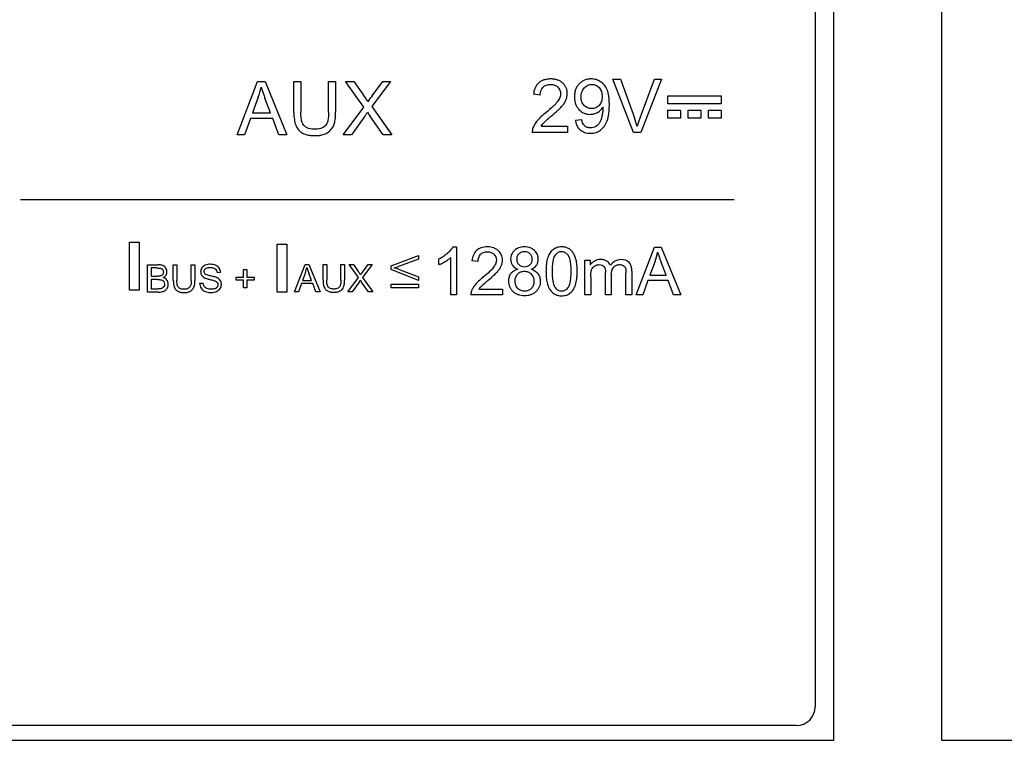
# Model space of a CAD drawing. Units: millimetres. Extents: x -159 to 79, y -46 to 68.
# Drawn here: x -21 to 6, y -19 to 1 of the extents above; entities that cross this region are included whole.
import ezdxf

# ---------------------------------------------------------------- set-up
doc = ezdxf.new("R2010")
doc.units = ezdxf.units.MM
doc.header["$LTSCALE"] = 16.335
doc.layers.get('0').update_dxf_attribs({"linetype": 'CONTINUOUS'})
doc.layers.add('CURVE', color=7, linetype='CONTINUOUS')
doc.layers.add('RACCORDO', color=7, linetype='CONTINUOUS')

msp = doc.modelspace()

# ---------------------------------------------------------------- linework, layer by layer
at = {"color": 7, "linetype": 'CONTINUOUS'}
for p, q in [((1.199, -18.639), (1.199, 20.161)), ((4.099, 20.161), (4.099, -18.639)), ((-66.301, -18.639), (1.199, -18.639)), ((4.099, -18.639), (66.299, -18.639))]:
    msp.add_line(p, q, dxfattribs=at)
at = {"layer": 'CURVE', "color": 250, "linetype": 'CONTINUOUS'}
for p, q in [((-14.86, -2.336), (-14.311, -0.904)), ((-14.311, -0.904), (-14.107, -0.904)), ((-14.107, -0.904), (-13.521, -2.336)), ((-13.334, -1.732), (-13.334, -0.904)), ((-13.334, -0.904), (-13.145, -0.904)), ((-13.145, -0.904), (-13.145, -1.73)), ((-12.398, -1.73), (-12.398, -0.904)), ((-12.398, -0.904), (-12.208, -0.904)), ((-12.208, -0.904), (-12.208, -1.732)), ((-11.452, -1.59), (-11.941, -0.904)), ((-11.941, -0.904), (-11.715, -0.904)), ((-11.715, -0.904), (-11.455, -1.272)), ((-10.733, -0.904), (-11.235, -1.579)), ((-11.227, -1.284), (-10.939, -0.904)), ((-10.939, -0.904), (-10.733, -0.904)), ((-4.743, -0.84), (-4.538, -0.84)), ((-4.189, -2.272), (-4.743, -0.84)), ((-4.538, -0.84), (-4.166, -1.88)), ((-4.014, -1.88), (-3.627, -0.84)), ((-3.434, -0.84), (-3.994, -2.272)), ((-3.627, -0.84), (-3.434, -0.84)), ((-6.702, -1.267), (-6.883, -1.248)), ((-3.269, -1.502), (-3.269, -1.286)), ((-3.269, -1.286), (-1.833, -1.286)), ((-1.833, -1.286), (-1.833, -1.502)), ((-14.29, -1.328), (-14.447, -1.748)), ((-13.962, -1.748), (-14.111, -1.352)), ((-12.006, -2.336), (-11.452, -1.59)), ((-11.235, -1.579), (-10.693, -2.336)), ((-1.833, -1.502), (-3.269, -1.502)), ((-14.447, -1.748), (-13.962, -1.748)), ((-11.419, -1.837), (-11.778, -2.336)), ((-10.928, -2.336), (-11.288, -1.825)), ((-3.269, -1.889), (-3.269, -1.672)), ((-3.269, -1.672), (-2.929, -1.672)), ((-2.929, -1.672), (-2.929, -1.889)), ((-2.721, -1.889), (-2.721, -1.672)), ((-2.721, -1.672), (-2.381, -1.672)), ((-2.381, -1.672), (-2.381, -1.889)), ((-2.173, -1.889), (-2.173, -1.672)), ((-2.173, -1.672), (-1.833, -1.672)), ((-1.833, -1.672), (-1.833, -1.889)), ((-14.502, -1.902), (-14.659, -2.336)), ((-13.903, -1.902), (-14.502, -1.902)), ((-13.736, -2.336), (-13.903, -1.902)), ((-6.672, -2.103), (-5.97, -2.103)), ((-5.97, -2.103), (-5.97, -2.272)), ((-5.755, -1.941), (-5.586, -1.925)), ((-2.929, -1.889), (-3.269, -1.889)), ((-2.381, -1.889), (-2.721, -1.889)), ((-1.833, -1.889), (-2.173, -1.889)), ((-14.659, -2.336), (-14.86, -2.336)), ((-13.521, -2.336), (-13.736, -2.336)), ((-11.778, -2.336), (-12.006, -2.336)), ((-10.693, -2.336), (-10.928, -2.336)), ((-5.97, -2.272), (-6.916, -2.272)), ((-3.994, -2.272), (-4.189, -2.272)), ((-20.695, -4.075), (-1.48, -4.075)), ((-17.762, -6.517), (-17.762, -5.228)), ((-17.762, -5.228), (-17.502, -5.228)), ((-17.502, -5.228), (-17.502, -6.517)), ((-13.784, -6.572), (-13.784, -5.283)), ((-13.784, -5.283), (-13.524, -5.283)), ((-13.524, -5.283), (-13.524, -6.572)), ((-9.055, -5.355), (-8.953, -5.355)), ((-8.953, -5.355), (-8.953, -6.649)), ((-4.122, -6.649), (-3.627, -5.361)), ((-3.627, -5.361), (-3.444, -5.361)), ((-3.444, -5.361), (-2.916, -6.649)), ((-13.316, -6.565), (-13.033, -5.829)), ((-13.033, -5.829), (-12.928, -5.829)), ((-12.928, -5.829), (-12.627, -6.565)), ((-12.547, -6.254), (-12.547, -5.829)), ((-12.547, -5.829), (-12.45, -5.829)), ((-12.45, -5.829), (-12.45, -6.254)), ((-12.065, -6.254), (-12.065, -5.829)), ((-12.065, -5.829), (-11.968, -5.829)), ((-11.968, -5.829), (-11.968, -6.254)), ((-11.596, -6.182), (-11.847, -5.829)), ((-11.847, -5.829), (-11.731, -5.829)), ((-11.731, -5.829), (-11.598, -6.018)), ((-11.226, -5.829), (-11.485, -6.176)), ((-11.48, -6.024), (-11.332, -5.829)), ((-11.332, -5.829), (-11.226, -5.829)), ((-10.716, -5.868), (-9.979, -5.583)), ((-9.979, -5.688), (-10.514, -5.88)), ((-9.979, -5.583), (-9.979, -5.688)), ((-9.428, -5.832), (-9.428, -5.679)), ((-9.111, -6.649), (-9.111, -5.641)), ((-8.376, -5.745), (-8.538, -5.728)), ((-5.501, -6.649), (-5.501, -5.716)), ((-5.501, -5.716), (-5.359, -5.716)), ((-5.359, -5.716), (-5.359, -5.847)), ((-3.609, -5.742), (-3.75, -6.12)), ((-3.314, -6.12), (-3.448, -5.763)), ((-17.27, -6.572), (-17.27, -5.836)), ((-17.27, -5.836), (-16.994, -5.836)), ((-17.173, -5.923), (-17.173, -6.145)), ((-17.025, -5.923), (-17.173, -5.923)), ((-16.578, -6.261), (-16.578, -5.836)), ((-16.578, -5.836), (-16.481, -5.836)), ((-16.481, -5.836), (-16.481, -6.261)), ((-16.096, -6.261), (-16.096, -5.836)), ((-16.096, -5.836), (-15.999, -5.836)), ((-15.999, -5.836), (-15.999, -6.261)), ((-15.306, -6.043), (-15.399, -6.05)), ((-14.687, -6.167), (-14.687, -5.967)), ((-14.687, -5.967), (-14.601, -5.967)), ((-14.601, -5.967), (-14.601, -6.167)), ((-13.022, -6.047), (-13.103, -6.263)), ((-12.854, -6.263), (-12.93, -6.059)), ((-10.716, -5.968), (-10.716, -5.868)), ((-9.979, -6.256), (-10.716, -5.968)), ((-10.514, -5.958), (-9.979, -6.157)), ((-4.946, -6.649), (-4.946, -6.043)), ((-4.393, -6.649), (-4.393, -6.061)), ((-4.236, -6.009), (-4.236, -6.649)), ((-17.173, -6.145), (-17.014, -6.145)), ((-17.173, -6.232), (-17.173, -6.485)), ((-17.002, -6.232), (-17.173, -6.232)), ((-15.87, -6.336), (-15.778, -6.328)), ((-14.887, -6.251), (-14.887, -6.167)), ((-14.887, -6.167), (-14.687, -6.167)), ((-14.687, -6.251), (-14.887, -6.251)), ((-14.687, -6.453), (-14.687, -6.251)), ((-14.601, -6.167), (-14.401, -6.167)), ((-14.601, -6.251), (-14.601, -6.453)), ((-14.401, -6.251), (-14.601, -6.251)), ((-14.401, -6.167), (-14.401, -6.251)), ((-13.131, -6.342), (-13.212, -6.565)), ((-12.824, -6.342), (-13.131, -6.342)), ((-13.103, -6.263), (-12.854, -6.263)), ((-12.738, -6.565), (-12.824, -6.342)), ((-11.881, -6.565), (-11.596, -6.182)), ((-11.579, -6.309), (-11.764, -6.565)), ((-11.326, -6.565), (-11.511, -6.302)), ((-11.485, -6.176), (-11.206, -6.565)), ((-10.716, -6.458), (-10.716, -6.36)), ((-10.716, -6.36), (-9.979, -6.36)), ((-9.979, -6.157), (-9.979, -6.256)), ((-9.979, -6.36), (-9.979, -6.458)), ((-5.342, -6.165), (-5.342, -6.649)), ((-4.788, -6.107), (-4.788, -6.649)), ((-3.8, -6.259), (-3.941, -6.649)), ((-3.261, -6.259), (-3.8, -6.259)), ((-3.75, -6.12), (-3.314, -6.12)), ((-3.111, -6.649), (-3.261, -6.259)), ((-17.502, -6.517), (-17.762, -6.517)), ((-16.989, -6.572), (-17.27, -6.572)), ((-17.173, -6.485), (-16.989, -6.485)), ((-14.601, -6.453), (-14.687, -6.453)), ((-13.524, -6.572), (-13.784, -6.572)), ((-13.212, -6.565), (-13.316, -6.565)), ((-12.627, -6.565), (-12.738, -6.565)), ((-11.764, -6.565), (-11.881, -6.565)), ((-11.206, -6.565), (-11.326, -6.565)), ((-9.979, -6.458), (-10.716, -6.458)), ((-8.349, -6.497), (-7.716, -6.497)), ((-7.716, -6.497), (-7.716, -6.649)), ((-8.953, -6.649), (-9.111, -6.649)), ((-7.716, -6.649), (-8.568, -6.649)), ((-5.342, -6.649), (-5.501, -6.649)), ((-4.788, -6.649), (-4.946, -6.649)), ((-4.236, -6.649), (-4.393, -6.649)), ((-3.941, -6.649), (-4.122, -6.649)), ((-2.916, -6.649), (-3.111, -6.649))]:
    msp.add_line(p, q, dxfattribs=at)
for points in [[(-14.29, -1.328), (-14.257, -1.239), (-14.232, -1.147), (-14.213, -1.055)], [(-6.743, -0.94), (-6.828, -1.016), (-6.873, -1.136), (-6.883, -1.248)], [(-11.227, -1.284), (-11.267, -1.337), (-11.305, -1.391), (-11.34, -1.447)], [(-11.351, -1.729), (-11.331, -1.762), (-11.31, -1.794), (-11.288, -1.825)], [(-5.016, -1.598), (-5.016, -1.61), (-5.015, -1.621), (-5.015, -1.633)], [(-6.672, -2.103), (-6.651, -2.068), (-6.626, -2.037), (-6.598, -2.007)], [(-4.091, -2.115), (-4.113, -2.035), (-4.138, -1.957), (-4.166, -1.88)], [(-4.014, -1.88), (-4.043, -1.957), (-4.068, -2.035), (-4.091, -2.115)], [(-8.413, -5.451), (-8.488, -5.519), (-8.529, -5.627), (-8.538, -5.728)], [(-3.609, -5.742), (-3.58, -5.662), (-3.556, -5.58), (-3.54, -5.496)], [(-13.022, -6.047), (-13.006, -6.001), (-12.992, -5.954), (-12.983, -5.906)], [(-11.48, -6.024), (-11.501, -6.051), (-11.52, -6.079), (-11.538, -6.108)], [(-10.635, -5.918), (-10.594, -5.907), (-10.554, -5.894), (-10.514, -5.88)], [(-10.514, -5.958), (-10.554, -5.943), (-10.594, -5.93), (-10.635, -5.918)], [(-11.544, -6.254), (-11.533, -6.27), (-11.523, -6.286), (-11.511, -6.302)], [(-8.349, -6.497), (-8.33, -6.466), (-8.307, -6.438), (-8.282, -6.412)]]:
    msp.add_open_spline(points, degree=3, dxfattribs=at)
for points, knots in [([(-14.213, -1.055), (-14.193, -1.126), (-14.159, -1.225), (-14.122, -1.323), (-14.111, -1.352)], [0, 0, 0, 0, 0.707115, 1, 1, 1, 1]), ([(-6.395, -1.827), (-6.34, -1.781), (-6.264, -1.715), (-6.175, -1.63), (-6.126, -1.578), (-6.087, -1.532), (-6.045, -1.475), (-6.006, -1.405), (-5.978, -1.318), (-5.969, -1.233), (-5.977, -1.151), (-5.999, -1.075), (-6.038, -1.007), (-6.091, -0.946), (-6.156, -0.895), (-6.235, -0.859), (-6.323, -0.838), (-6.418, -0.832), (-6.513, -0.838), (-6.626, -0.863), (-6.703, -0.903), (-6.743, -0.94)], [0, 0, 0, 0, 0.122077, 0.169813, 0.208693, 0.242061, 0.272911, 0.327781, 0.377235, 0.425532, 0.471449, 0.515187, 0.558666, 0.603838, 0.650386, 0.697879, 0.748359, 0.803514, 0.858286, 0.908345, 1, 1, 1, 1]), ([(-6.702, -1.267), (-6.702, -1.192), (-6.667, -1.071), (-6.553, -1.001), (-6.481, -0.982), (-6.423, -0.978), (-6.366, -0.982), (-6.297, -1), (-6.196, -1.062), (-6.151, -1.167), (-6.153, -1.235), (-6.153, -1.239)], [0, 0, 0, 0, 0.26087, 0.383332, 0.448063, 0.518119, 0.584815, 0.646659, 0.764579, 0.986485, 1, 1, 1, 1]), ([(-4.855, -1.294), (-4.864, -1.236), (-4.888, -1.131), (-4.967, -0.998), (-5.072, -0.904), (-5.196, -0.846), (-5.317, -0.83), (-5.423, -0.839), (-5.509, -0.864), (-5.587, -0.907), (-5.656, -0.965), (-5.712, -1.037), (-5.753, -1.121), (-5.777, -1.216), (-5.784, -1.316), (-5.779, -1.385), (-5.774, -1.418)], [0, 0, 0, 0, 0.112563, 0.204265, 0.291544, 0.377124, 0.463227, 0.522578, 0.57882, 0.634299, 0.691474, 0.749674, 0.808186, 0.869504, 0.935784, 1, 1, 1, 1]), ([(-5.601, -1.323), (-5.601, -1.277), (-5.589, -1.186), (-5.522, -1.073), (-5.44, -1.008), (-5.367, -0.983), (-5.258, -0.971), (-5.123, -1.035), (-5.046, -1.176), (-5.035, -1.263), (-5.035, -1.309)], [0, 0, 0, 0, 0.144182, 0.275794, 0.397933, 0.455471, 0.514231, 0.734031, 0.858499, 1, 1, 1, 1]), ([(-11.34, -1.447), (-11.363, -1.405), (-11.402, -1.347), (-11.443, -1.289), (-11.455, -1.272)], [0, 0, 0, 0, 0.687645, 1, 1, 1, 1]), ([(-6.153, -1.239), (-6.154, -1.271), (-6.167, -1.321), (-6.199, -1.386), (-6.236, -1.444), (-6.289, -1.506), (-6.392, -1.609), (-6.483, -1.687), (-6.55, -1.742)], [0, 0, 0, 0, 0.141886, 0.232408, 0.332431, 0.453008, 0.604015, 1, 1, 1, 1]), ([(-5.755, -1.941), (-5.743, -2.037), (-5.68, -2.186), (-5.528, -2.27), (-5.431, -2.293), (-5.354, -2.298), (-5.277, -2.293), (-5.181, -2.272), (-5.071, -2.217), (-4.964, -2.107), (-4.889, -1.955), (-4.856, -1.799), (-4.842, -1.652), (-4.839, -1.529), (-4.842, -1.407), (-4.85, -1.33), (-4.855, -1.294)], [0, 0, 0, 0, 0.156481, 0.231861, 0.271865, 0.315061, 0.356223, 0.395508, 0.472061, 0.550822, 0.637261, 0.742333, 0.805002, 0.874897, 0.941467, 1, 1, 1, 1]), ([(-5.035, -1.309), (-5.035, -1.354), (-5.045, -1.44), (-5.106, -1.549), (-5.185, -1.606), (-5.257, -1.628), (-5.315, -1.633), (-5.372, -1.628), (-5.445, -1.606), (-5.525, -1.55), (-5.59, -1.447), (-5.601, -1.365), (-5.601, -1.323)], [0, 0, 0, 0, 0.144056, 0.26837, 0.384825, 0.443286, 0.505179, 0.566812, 0.62561, 0.74437, 0.867109, 1, 1, 1, 1]), ([(-5.774, -1.418), (-5.769, -1.448), (-5.754, -1.507), (-5.715, -1.589), (-5.645, -1.68), (-5.55, -1.749), (-5.443, -1.781), (-5.352, -1.79), (-5.254, -1.778), (-5.129, -1.725), (-5.051, -1.654), (-5.016, -1.598)], [0, 0, 0, 0, 0.092099, 0.179894, 0.26708, 0.432802, 0.514242, 0.599237, 0.701803, 0.803572, 1, 1, 1, 1]), ([(-13.334, -1.732), (-13.334, -1.8), (-13.328, -1.921), (-13.29, -2.086), (-13.212, -2.213), (-13.096, -2.301), (-12.973, -2.342), (-12.861, -2.358), (-12.767, -2.362), (-12.672, -2.358), (-12.557, -2.339), (-12.434, -2.291), (-12.321, -2.197), (-12.247, -2.071), (-12.214, -1.912), (-12.208, -1.796), (-12.208, -1.732)], [0, 0, 0, 0, 0.104661, 0.18705, 0.257228, 0.328381, 0.407981, 0.452979, 0.50222, 0.552937, 0.599046, 0.680593, 0.753032, 0.821745, 0.900457, 1, 1, 1, 1]), ([(-12.784, -2.19), (-12.855, -2.19), (-12.961, -2.171), (-13.067, -2.088), (-13.119, -2), (-13.141, -1.877), (-13.145, -1.785), (-13.145, -1.73)], [0, 0, 0, 0, 0.314329, 0.45179, 0.587332, 0.759271, 1, 1, 1, 1]), ([(-12.398, -1.73), (-12.398, -1.806), (-12.404, -1.933), (-12.469, -2.103), (-12.617, -2.181), (-12.724, -2.19), (-12.784, -2.19)], [0, 0, 0, 0, 0.324317, 0.544021, 0.741882, 1, 1, 1, 1]), ([(-11.419, -1.837), (-11.403, -1.814), (-11.38, -1.778), (-11.358, -1.742), (-11.351, -1.729)], [0, 0, 0, 0, 0.666737, 1, 1, 1, 1]), ([(-6.55, -1.742), (-6.596, -1.779), (-6.676, -1.848), (-6.778, -1.951), (-6.85, -2.049), (-6.903, -2.153), (-6.918, -2.231), (-6.916, -2.272)], [0, 0, 0, 0, 0.265389, 0.476829, 0.652778, 0.813806, 1, 1, 1, 1]), ([(-6.598, -2.007), (-6.558, -1.965), (-6.488, -1.906), (-6.419, -1.848), (-6.395, -1.827)], [0, 0, 0, 0, 0.652058, 1, 1, 1, 1]), ([(-5.015, -1.633), (-5.015, -1.669), (-5.019, -1.742), (-5.039, -1.845), (-5.067, -1.938), (-5.102, -2.014), (-5.149, -2.073), (-5.206, -2.118), (-5.274, -2.146), (-5.352, -2.155), (-5.434, -2.144), (-5.542, -2.083), (-5.575, -1.988), (-5.586, -1.925)], [0, 0, 0, 0, 0.103838, 0.207484, 0.302214, 0.379915, 0.448293, 0.515711, 0.584061, 0.657282, 0.740721, 0.81727, 1, 1, 1, 1]), ([(-9.055, -5.355), (-9.07, -5.386), (-9.113, -5.448), (-9.197, -5.533), (-9.303, -5.614), (-9.385, -5.659), (-9.428, -5.679)], [0, 0, 0, 0, 0.20276, 0.445823, 0.71627, 1, 1, 1, 1]), ([(-8.099, -6.249), (-8.049, -6.207), (-7.965, -6.135), (-7.861, -6.033), (-7.793, -5.948), (-7.748, -5.869), (-7.724, -5.791), (-7.714, -5.692), (-7.735, -5.57), (-7.807, -5.47), (-7.884, -5.411), (-7.955, -5.378), (-8.034, -5.359), (-8.12, -5.354), (-8.205, -5.359), (-8.307, -5.382), (-8.376, -5.418), (-8.413, -5.451)], [0, 0, 0, 0, 0.122191, 0.208955, 0.273096, 0.328048, 0.377544, 0.425841, 0.51519, 0.603493, 0.650052, 0.697586, 0.74814, 0.803429, 0.85817, 0.908225, 1, 1, 1, 1]), ([(-8.376, -5.745), (-8.375, -5.678), (-8.343, -5.569), (-8.241, -5.506), (-8.177, -5.489), (-8.124, -5.485), (-8.073, -5.489), (-8.011, -5.505), (-7.92, -5.56), (-7.88, -5.655), (-7.881, -5.717), (-7.881, -5.72)], [0, 0, 0, 0, 0.260822, 0.383216, 0.447931, 0.518083, 0.584642, 0.646465, 0.764246, 0.986529, 1, 1, 1, 1]), ([(-7.291, -5.384), (-7.308, -5.391), (-7.346, -5.41), (-7.414, -5.462), (-7.467, -5.536), (-7.493, -5.621), (-7.5, -5.694), (-7.49, -5.774), (-7.439, -5.881), (-7.359, -5.93), (-7.303, -5.951)], [0, 0, 0, 0, 0.075875, 0.169433, 0.347587, 0.435543, 0.527624, 0.64644, 0.757226, 1, 1, 1, 1]), ([(-6.915, -5.694), (-6.915, -5.693), (-6.915, -5.665), (-6.924, -5.609), (-6.972, -5.541), (-7.041, -5.494), (-7.125, -5.481), (-7.209, -5.494), (-7.278, -5.539), (-7.317, -5.594), (-7.333, -5.644), (-7.335, -5.669), (-7.335, -5.682)], [0, 0, 0, 0, 0.004104, 0.129837, 0.2534, 0.378352, 0.507128, 0.637132, 0.760957, 0.88111, 0.93968, 1, 1, 1, 1]), ([(-6.942, -5.951), (-6.887, -5.93), (-6.809, -5.881), (-6.759, -5.776), (-6.75, -5.698), (-6.756, -5.625), (-6.776, -5.561), (-6.809, -5.503), (-6.854, -5.451), (-6.909, -5.408), (-6.975, -5.377), (-7.048, -5.359), (-7.127, -5.354), (-7.205, -5.359), (-7.259, -5.372), (-7.287, -5.383), (-7.291, -5.384)], [0, 0, 0, 0, 0.164081, 0.239197, 0.31836, 0.381668, 0.442501, 0.503558, 0.56753, 0.63301, 0.699077, 0.76851, 0.843723, 0.918251, 0.986966, 1, 1, 1, 1]), ([(-5.705, -6.013), (-5.705, -5.983), (-5.707, -5.926), (-5.713, -5.824), (-5.729, -5.716), (-5.765, -5.607), (-5.81, -5.518), (-5.869, -5.446), (-5.942, -5.393), (-6.03, -5.361), (-6.136, -5.351), (-6.253, -5.366), (-6.365, -5.426), (-6.448, -5.523), (-6.508, -5.653), (-6.533, -5.785), (-6.542, -5.89), (-6.545, -5.959), (-6.546, -5.995), (-6.546, -6.014)], [0, 0, 0, 0, 0.051234, 0.097359, 0.173766, 0.236203, 0.292029, 0.343399, 0.393162, 0.444516, 0.500184, 0.573958, 0.641592, 0.711153, 0.788722, 0.882653, 0.938232, 0.968342, 1, 1, 1, 1]), ([(-5.942, -5.591), (-5.964, -5.56), (-6.018, -5.505), (-6.126, -5.478), (-6.231, -5.501), (-6.326, -5.594), (-6.376, -5.776), (-6.383, -5.924), (-6.383, -6.014)], [0, 0, 0, 0, 0.131508, 0.252381, 0.368129, 0.486415, 0.691568, 1, 1, 1, 1]), ([(-3.54, -5.496), (-3.521, -5.56), (-3.491, -5.649), (-3.458, -5.737), (-3.448, -5.763)], [0, 0, 0, 0, 0.706785, 1, 1, 1, 1]), ([(-15.306, -6.043), (-15.307, -6.003), (-15.331, -5.919), (-15.42, -5.852), (-15.508, -5.827), (-15.603, -5.82), (-15.715, -5.835), (-15.819, -5.912), (-15.843, -5.992), (-15.842, -6.032), (-15.842, -6.035)], [0, 0, 0, 0, 0.158641, 0.320214, 0.411671, 0.512846, 0.692204, 0.846822, 0.988699, 1, 1, 1, 1]), ([(-9.428, -5.832), (-9.401, -5.822), (-9.344, -5.797), (-9.261, -5.751), (-9.18, -5.7), (-9.132, -5.661), (-9.111, -5.641)], [0, 0, 0, 0, 0.230402, 0.499489, 0.769032, 1, 1, 1, 1]), ([(-7.881, -5.72), (-7.883, -5.748), (-7.899, -5.813), (-7.96, -5.916), (-8.079, -6.038), (-8.178, -6.123), (-8.239, -6.173)], [0, 0, 0, 0, 0.1416, 0.332102, 0.603578, 1, 1, 1, 1]), ([(-7.335, -5.682), (-7.335, -5.697), (-7.333, -5.726), (-7.318, -5.779), (-7.28, -5.836), (-7.208, -5.882), (-7.124, -5.894), (-7.039, -5.882), (-6.97, -5.837), (-6.925, -5.771), (-6.915, -5.719), (-6.915, -5.694)], [0, 0, 0, 0, 0.068019, 0.131879, 0.253372, 0.37742, 0.510828, 0.641036, 0.763349, 0.883109, 1, 1, 1, 1]), ([(-5.942, -6.436), (-5.91, -6.39), (-5.886, -6.293), (-5.873, -6.176), (-5.869, -6.087), (-5.868, -6.014), (-5.869, -5.94), (-5.873, -5.851), (-5.886, -5.734), (-5.91, -5.637), (-5.942, -5.591)], [0, 0, 0, 0, 0.193753, 0.331813, 0.411928, 0.499596, 0.587665, 0.66809, 0.806505, 1, 1, 1, 1]), ([(-4.813, -5.858), (-4.829, -5.81), (-4.881, -5.742), (-4.985, -5.7), (-5.074, -5.692), (-5.164, -5.701), (-5.268, -5.743), (-5.33, -5.802), (-5.359, -5.847)], [0, 0, 0, 0, 0.2295, 0.353684, 0.496928, 0.630625, 0.757493, 1, 1, 1, 1]), ([(-4.524, -5.695), (-4.606, -5.695), (-4.725, -5.743), (-4.795, -5.832), (-4.813, -5.858)], [0, 0, 0, 0, 0.725808, 1, 1, 1, 1]), ([(-4.236, -6.009), (-4.236, -5.926), (-4.269, -5.744), (-4.448, -5.695), (-4.524, -5.695)], [0, 0, 0, 0, 0.522191, 1, 1, 1, 1]), ([(-17.025, -5.923), (-17.003, -5.923), (-16.965, -5.924), (-16.917, -5.93), (-16.883, -5.946), (-16.854, -5.98), (-16.84, -6.035), (-16.854, -6.093), (-16.888, -6.124), (-16.921, -6.139), (-16.964, -6.145), (-16.995, -6.145), (-17.014, -6.145)], [0, 0, 0, 0, 0.143605, 0.238723, 0.307105, 0.374215, 0.515869, 0.657426, 0.725964, 0.801706, 0.881674, 1, 1, 1, 1]), ([(-16.852, -6.18), (-16.822, -6.165), (-16.768, -6.121), (-16.74, -6.021), (-16.766, -5.938), (-16.811, -5.884), (-16.882, -5.841), (-16.948, -5.836), (-16.994, -5.836)], [0, 0, 0, 0, 0.189896, 0.361137, 0.548865, 0.64713, 0.746593, 1, 1, 1, 1]), ([(-15.842, -6.035), (-15.84, -6.064), (-15.827, -6.11), (-15.784, -6.158), (-15.737, -6.189), (-15.673, -6.213), (-15.625, -6.226), (-15.596, -6.233)], [0, 0, 0, 0, 0.253664, 0.399504, 0.561916, 0.738313, 1, 1, 1, 1]), ([(-15.572, -6.137), (-15.605, -6.13), (-15.655, -6.117), (-15.717, -6.093), (-15.743, -6.057), (-15.754, -6.002), (-15.72, -5.94), (-15.663, -5.917), (-15.618, -5.91), (-15.57, -5.908), (-15.534, -5.911), (-15.512, -5.916)], [0, 0, 0, 0, 0.191812, 0.3016, 0.371074, 0.442002, 0.611157, 0.722145, 0.790899, 0.870223, 1, 1, 1, 1]), ([(-15.512, -5.916), (-15.509, -5.917), (-15.487, -5.922), (-15.429, -5.948), (-15.404, -6.011), (-15.399, -6.05)], [0, 0, 0, 0, 0.040553, 0.366808, 1, 1, 1, 1]), ([(-12.983, -5.906), (-12.972, -5.943), (-12.955, -5.994), (-12.936, -6.044), (-12.93, -6.059)], [0, 0, 0, 0, 0.707465, 1, 1, 1, 1]), ([(-11.538, -6.108), (-11.55, -6.087), (-11.57, -6.057), (-11.591, -6.027), (-11.598, -6.018)], [0, 0, 0, 0, 0.686814, 1, 1, 1, 1]), ([(-7.28, -6.649), (-7.286, -6.647), (-7.317, -6.636), (-7.37, -6.61), (-7.433, -6.561), (-7.485, -6.501), (-7.522, -6.432), (-7.544, -6.357), (-7.55, -6.284), (-7.546, -6.217), (-7.531, -6.144), (-7.475, -6.029), (-7.373, -5.969), (-7.303, -5.951)], [0, 0, 0, 0, 0.018132, 0.104723, 0.190964, 0.275785, 0.357822, 0.440771, 0.528233, 0.59322, 0.653975, 0.768497, 1, 1, 1, 1]), ([(-7.28, -6.649), (-7.286, -6.647), (-7.317, -6.636), (-7.37, -6.61), (-7.433, -6.561), (-7.485, -6.501), (-7.522, -6.432), (-7.544, -6.357), (-7.55, -6.284), (-7.546, -6.217), (-7.531, -6.144), (-7.475, -6.029), (-7.373, -5.969), (-7.303, -5.951)], [0, 0, 0, 0, 0.018132, 0.104723, 0.190964, 0.275785, 0.357822, 0.440771, 0.528233, 0.59322, 0.653975, 0.768497, 1, 1, 1, 1]), ([(-6.861, -6.282), (-6.861, -6.264), (-6.864, -6.229), (-6.883, -6.161), (-6.933, -6.089), (-7.006, -6.041), (-7.074, -6.022), (-7.127, -6.018), (-7.18, -6.022), (-7.246, -6.04), (-7.317, -6.088), (-7.365, -6.159), (-7.383, -6.225), (-7.386, -6.26), (-7.386, -6.278)], [0, 0, 0, 0, 0.065514, 0.12832, 0.252304, 0.376236, 0.439152, 0.505787, 0.570854, 0.63221, 0.753208, 0.87409, 0.935342, 1, 1, 1, 1]), ([(-6.942, -5.951), (-6.873, -5.973), (-6.773, -6.037), (-6.709, -6.171), (-6.696, -6.27), (-6.704, -6.36), (-6.726, -6.434), (-6.764, -6.502), (-6.815, -6.561), (-6.878, -6.611), (-6.952, -6.646), (-7.035, -6.667), (-7.124, -6.674), (-7.207, -6.668), (-7.259, -6.656), (-7.28, -6.649)], [0, 0, 0, 0, 0.17702, 0.261935, 0.352325, 0.416522, 0.477713, 0.538593, 0.601856, 0.666332, 0.731134, 0.799008, 0.872351, 0.945694, 1, 1, 1, 1]), ([(-6.546, -6.014), (-6.546, -6.029), (-6.545, -6.058), (-6.543, -6.114), (-6.537, -6.204), (-6.519, -6.32), (-6.48, -6.441), (-6.414, -6.556), (-6.319, -6.633), (-6.212, -6.667), (-6.133, -6.673), (-6.059, -6.669), (-5.977, -6.65), (-5.886, -6.6), (-5.802, -6.503), (-5.743, -6.373), (-5.718, -6.241), (-5.707, -6.118), (-5.705, -6.049), (-5.705, -6.013)], [0, 0, 0, 0, 0.025345, 0.049805, 0.096125, 0.17883, 0.249721, 0.311344, 0.402967, 0.449546, 0.499775, 0.538353, 0.574299, 0.642102, 0.71177, 0.789322, 0.883038, 0.93835, 1, 1, 1, 1]), ([(-6.383, -6.014), (-6.383, -6.102), (-6.377, -6.245), (-6.341, -6.391), (-6.309, -6.436)], [0, 0, 0, 0, 0.612448, 1, 1, 1, 1]), ([(-5.342, -6.165), (-5.342, -6.127), (-5.34, -6.062), (-5.322, -5.974), (-5.287, -5.909), (-5.237, -5.864), (-5.176, -5.838), (-5.108, -5.829), (-5.037, -5.837), (-4.953, -5.903), (-4.946, -5.988), (-4.946, -6.043)], [0, 0, 0, 0, 0.147163, 0.258117, 0.347416, 0.432742, 0.517554, 0.602586, 0.702803, 0.787134, 1, 1, 1, 1]), ([(-4.788, -6.107), (-4.788, -6.034), (-4.766, -5.917), (-4.65, -5.842), (-4.573, -5.829), (-4.509, -5.836), (-4.464, -5.855), (-4.428, -5.885), (-4.404, -5.928), (-4.395, -5.988), (-4.393, -6.034), (-4.393, -6.061)], [0, 0, 0, 0, 0.302874, 0.424385, 0.550588, 0.621499, 0.687687, 0.749975, 0.810186, 0.887305, 1, 1, 1, 1]), ([(-17.002, -6.232), (-16.966, -6.232), (-16.916, -6.233), (-16.86, -6.259), (-16.825, -6.295), (-16.81, -6.355), (-16.824, -6.42), (-16.858, -6.459), (-16.893, -6.475), (-16.934, -6.486), (-16.967, -6.485), (-16.989, -6.485)], [0, 0, 0, 0, 0.216273, 0.290257, 0.362707, 0.510649, 0.637528, 0.74784, 0.803837, 0.867339, 1, 1, 1, 1]), ([(-16.989, -6.572), (-16.95, -6.572), (-16.88, -6.568), (-16.8, -6.536), (-16.758, -6.494), (-16.725, -6.441), (-16.704, -6.353), (-16.738, -6.236), (-16.813, -6.192), (-16.852, -6.18)], [0, 0, 0, 0, 0.188946, 0.328253, 0.393689, 0.46655, 0.622555, 0.806863, 1, 1, 1, 1]), ([(-16.578, -6.261), (-16.578, -6.323), (-16.574, -6.413), (-16.516, -6.509), (-16.456, -6.554), (-16.377, -6.58), (-16.286, -6.587), (-16.195, -6.58), (-16.115, -6.549), (-16.057, -6.5), (-16.002, -6.407), (-15.999, -6.32), (-15.999, -6.261)], [0, 0, 0, 0, 0.186562, 0.25701, 0.32829, 0.407798, 0.502225, 0.59892, 0.680365, 0.753137, 0.822108, 1, 1, 1, 1]), ([(-16.296, -6.497), (-16.332, -6.497), (-16.387, -6.487), (-16.441, -6.444), (-16.467, -6.399), (-16.479, -6.336), (-16.481, -6.289), (-16.481, -6.261)], [0, 0, 0, 0, 0.314251, 0.451939, 0.58762, 0.758914, 1, 1, 1, 1]), ([(-16.096, -6.261), (-16.096, -6.3), (-16.1, -6.365), (-16.134, -6.452), (-16.21, -6.492), (-16.265, -6.497), (-16.296, -6.497)], [0, 0, 0, 0, 0.324398, 0.544021, 0.742096, 1, 1, 1, 1]), ([(-15.87, -6.336), (-15.869, -6.382), (-15.848, -6.452), (-15.786, -6.522), (-15.722, -6.56), (-15.644, -6.581), (-15.562, -6.587), (-15.482, -6.58), (-15.395, -6.554), (-15.309, -6.485), (-15.283, -6.4), (-15.284, -6.358), (-15.284, -6.355)], [0, 0, 0, 0, 0.163642, 0.245238, 0.32846, 0.421649, 0.530523, 0.619645, 0.702831, 0.852159, 0.989249, 1, 1, 1, 1]), ([(-15.665, -6.479), (-15.668, -6.478), (-15.7, -6.464), (-15.758, -6.424), (-15.775, -6.359), (-15.778, -6.328)], [0, 0, 0, 0, 0.044859, 0.517466, 1, 1, 1, 1]), ([(-15.464, -6.268), (-15.44, -6.278), (-15.393, -6.301), (-15.371, -6.373), (-15.394, -6.444), (-15.467, -6.49), (-15.563, -6.502), (-15.632, -6.492), (-15.665, -6.479)], [0, 0, 0, 0, 0.160726, 0.289948, 0.424243, 0.58272, 0.784257, 1, 1, 1, 1]), ([(-15.596, -6.233), (-15.558, -6.241), (-15.514, -6.252), (-15.471, -6.266), (-15.464, -6.268)], [0, 0, 0, 0, 0.850678, 1, 1, 1, 1]), ([(-15.41, -6.184), (-15.444, -6.169), (-15.499, -6.155), (-15.554, -6.142), (-15.572, -6.137)], [0, 0, 0, 0, 0.668396, 1, 1, 1, 1]), ([(-15.284, -6.355), (-15.286, -6.321), (-15.308, -6.246), (-15.373, -6.201), (-15.41, -6.184)], [0, 0, 0, 0, 0.452009, 1, 1, 1, 1]), ([(-12.547, -6.254), (-12.547, -6.316), (-12.543, -6.406), (-12.485, -6.502), (-12.424, -6.547), (-12.346, -6.573), (-12.255, -6.58), (-12.164, -6.573), (-12.084, -6.542), (-12.026, -6.494), (-11.972, -6.4), (-11.968, -6.314), (-11.968, -6.254)], [0, 0, 0, 0, 0.186499, 0.257012, 0.328185, 0.407811, 0.502104, 0.598835, 0.680555, 0.753191, 0.82207, 1, 1, 1, 1]), ([(-12.264, -6.49), (-12.301, -6.49), (-12.355, -6.481), (-12.41, -6.437), (-12.436, -6.392), (-12.448, -6.329), (-12.45, -6.282), (-12.45, -6.254)], [0, 0, 0, 0, 0.314989, 0.452286, 0.58806, 0.759117, 1, 1, 1, 1]), ([(-12.065, -6.254), (-12.065, -6.293), (-12.068, -6.358), (-12.103, -6.445), (-12.178, -6.486), (-12.233, -6.49), (-12.264, -6.49)], [0, 0, 0, 0, 0.324596, 0.544532, 0.74203, 1, 1, 1, 1]), ([(-11.579, -6.309), (-11.57, -6.297), (-11.559, -6.278), (-11.548, -6.26), (-11.544, -6.254)], [0, 0, 0, 0, 0.669684, 1, 1, 1, 1]), ([(-8.239, -6.173), (-8.28, -6.206), (-8.352, -6.268), (-8.443, -6.361), (-8.508, -6.449), (-8.556, -6.542), (-8.569, -6.612), (-8.568, -6.649)], [0, 0, 0, 0, 0.265169, 0.476862, 0.652738, 0.813453, 1, 1, 1, 1]), ([(-8.282, -6.412), (-8.245, -6.373), (-8.182, -6.32), (-8.12, -6.268), (-8.099, -6.249)], [0, 0, 0, 0, 0.652346, 1, 1, 1, 1]), ([(-7.386, -6.278), (-7.386, -6.323), (-7.369, -6.392), (-7.317, -6.467), (-7.241, -6.523), (-7.134, -6.549), (-7.018, -6.531), (-6.93, -6.473), (-6.882, -6.402), (-6.864, -6.336), (-6.861, -6.301), (-6.861, -6.282), (-6.861, -6.282)], [0, 0, 0, 0, 0.163558, 0.246981, 0.331401, 0.501854, 0.629562, 0.751071, 0.871851, 0.933402, 0.998944, 1, 1, 1, 1]), ([(-6.309, -6.436), (-6.287, -6.467), (-6.234, -6.522), (-6.126, -6.55), (-6.017, -6.522), (-5.964, -6.467), (-5.942, -6.436)], [0, 0, 0, 0, 0.262199, 0.499444, 0.737457, 1, 1, 1, 1])]:
    msp.add_open_spline(points, degree=3, knots=knots, dxfattribs=at)
at = {"layer": 'RACCORDO', "color": 7, "linetype": 'CONTINUOUS'}
for p, q in [((0.699, 19.261), (0.699, -17.739)), ((0.199, -18.239), (-65.301, -18.239))]:
    msp.add_line(p, q, dxfattribs=at)
msp.add_arc((0.199, -17.739), 0.5, 270, 360, dxfattribs=at)

doc.saveas('drawing.dxf')
